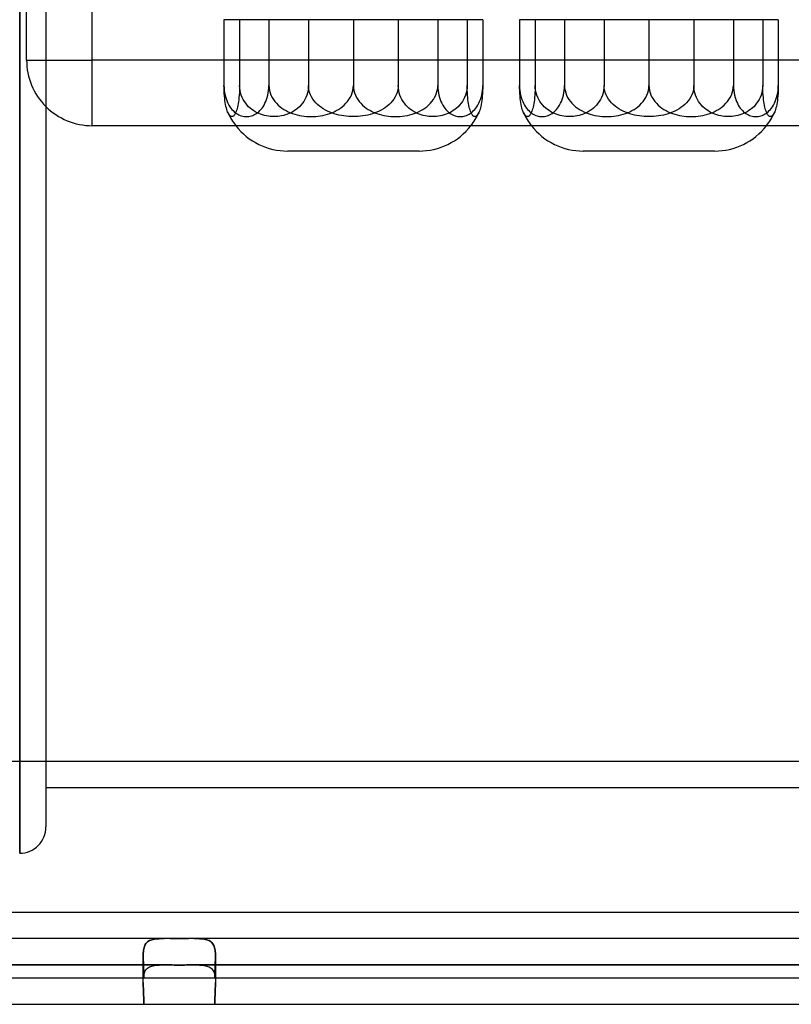
# Model space of a CAD drawing. Extents: x -148 to 148, y -112 to 100.
# Drawn here: x -52 to 7, y -112 to -37 of the extents above; entities that cross this region are included whole.
import ezdxf

# ---------------------------------------------------------------- set-up
doc = ezdxf.new("R2010")
doc.units = 0
doc.layers.add('HIDDEN', color=7, linetype='CONTINUOUS')
doc.layers.add('THICK', color=7, linetype='CONTINUOUS')

msp = doc.modelspace()

# ---------------------------------------------------------------- linework, layer by layer
at = {"layer": 'HIDDEN'}
for p, q in [((-46.625, -39.619), (-46.625, 31.506)), ((-52.15, 0), (-52.15, -100)), ((-50.15, 0), (-50.15, -43.165)), ((-33.178, -36.55), (-36.598, -36.55)), ((-36.598, -36.55), (-36.598, -41.55)), ((-35.41, -36.55), (-35.41, -41.55)), ((-26.75, -36.55), (-33.178, -36.55)), ((-33.178, -36.55), (-33.178, -41.55)), ((-30.17, -36.55), (-30.17, -41.55)), ((-20.322, -36.55), (-26.75, -36.55)), ((-26.75, -36.55), (-26.75, -41.55)), ((-23.33, -36.55), (-23.33, -41.55)), ((-16.902, -36.55), (-20.322, -36.55)), ((-20.322, -36.55), (-20.322, -41.55)), ((-18.09, -36.55), (-18.09, -41.55)), ((-16.902, -36.55), (-16.902, -41.55)), ((-10.678, -36.55), (-14.098, -36.55)), ((-14.098, -36.55), (-14.098, -41.55)), ((-12.91, -36.55), (-12.91, -41.55)), ((-4.25, -36.55), (-10.678, -36.55)), ((-10.678, -36.55), (-10.678, -41.55)), ((-7.67, -36.55), (-7.67, -41.55)), ((2.178, -36.55), (-4.25, -36.55)), ((-4.25, -36.55), (-4.25, -41.55)), ((-0.83, -36.55), (-0.83, -41.55)), ((5.598, -36.55), (2.178, -36.55)), ((2.178, -36.55), (2.178, -41.55)), ((4.41, -36.55), (4.41, -41.55)), ((5.598, -36.55), (5.598, -41.55)), ((-51.625, -39.619), (-46.625, -39.619)), ((-51.625, -39.619), (-51.625, -39.619)), ((46.625, -39.619), (-46.625, -39.619)), ((-46.625, -44.619), (-46.625, -39.619)), ((-36.598, -41.55), (-36.593, -41.739)), ((-36.596, -41.756), (-36.598, -41.55)), ((-36.589, -41.966), (-36.596, -41.756)), ((-36.593, -41.739), (-36.576, -41.933)), ((-36.579, -42.16), (-36.589, -41.966)), ((-36.576, -41.933), (-36.551, -42.114)), ((-35.418, -41.942), (-35.427, -42.127)), ((-35.412, -41.744), (-35.418, -41.942)), ((-35.41, -41.55), (-35.412, -41.744)), ((-35.402, -41.739), (-35.41, -41.55)), ((-35.377, -41.933), (-35.402, -41.739)), ((-35.338, -42.114), (-35.377, -41.933)), ((-33.225, -42.114), (-33.2, -41.933)), ((-33.2, -41.933), (-33.183, -41.739)), ((-33.183, -41.739), (-33.178, -41.55)), ((-33.178, -41.55), (-33.168, -41.739)), ((-33.168, -41.739), (-33.137, -41.933)), ((-33.137, -41.933), (-33.089, -42.114)), ((-30.203, -41.933), (-30.243, -42.114)), ((-30.178, -41.739), (-30.203, -41.933)), ((-30.17, -41.55), (-30.178, -41.739)), ((-30.16, -41.731), (-30.17, -41.55)), ((-30.13, -41.918), (-30.16, -41.731)), ((-30.083, -42.094), (-30.13, -41.918)), ((-26.839, -42.114), (-26.791, -41.933)), ((-26.791, -41.933), (-26.76, -41.739)), ((-26.76, -41.739), (-26.75, -41.55)), ((-26.75, -41.55), (-26.74, -41.739)), ((-26.74, -41.739), (-26.709, -41.933)), ((-26.709, -41.933), (-26.661, -42.114)), ((-23.37, -41.918), (-23.417, -42.094)), ((-23.34, -41.731), (-23.37, -41.918)), ((-23.33, -41.55), (-23.34, -41.731)), ((-23.322, -41.739), (-23.33, -41.55)), ((-23.297, -41.933), (-23.322, -41.739)), ((-23.257, -42.114), (-23.297, -41.933)), ((-20.411, -42.114), (-20.363, -41.933)), ((-20.363, -41.933), (-20.332, -41.739)), ((-20.332, -41.739), (-20.322, -41.55)), ((-20.322, -41.55), (-20.317, -41.739)), ((-20.317, -41.739), (-20.3, -41.933)), ((-20.3, -41.933), (-20.275, -42.114)), ((-18.123, -41.933), (-18.162, -42.114)), ((-18.098, -41.739), (-18.123, -41.933)), ((-18.09, -41.55), (-18.098, -41.739)), ((-18.088, -41.744), (-18.09, -41.55)), ((-18.082, -41.942), (-18.088, -41.744)), ((-18.073, -42.127), (-18.082, -41.942)), ((-16.949, -42.114), (-16.924, -41.933)), ((-16.924, -41.933), (-16.907, -41.739)), ((-16.911, -41.966), (-16.921, -42.16)), ((-16.904, -41.756), (-16.911, -41.966)), ((-16.907, -41.739), (-16.902, -41.55)), ((-16.902, -41.55), (-16.904, -41.756)), ((-14.098, -41.55), (-14.093, -41.739)), ((-14.096, -41.756), (-14.098, -41.55)), ((-14.089, -41.966), (-14.096, -41.756)), ((-14.093, -41.739), (-14.076, -41.933)), ((-14.079, -42.16), (-14.089, -41.966)), ((-14.076, -41.933), (-14.051, -42.114)), ((-12.918, -41.942), (-12.927, -42.127)), ((-12.912, -41.744), (-12.918, -41.942)), ((-12.91, -41.55), (-12.912, -41.744)), ((-12.902, -41.739), (-12.91, -41.55)), ((-12.877, -41.933), (-12.902, -41.739)), ((-12.838, -42.114), (-12.877, -41.933)), ((-10.725, -42.114), (-10.7, -41.933)), ((-10.7, -41.933), (-10.683, -41.739)), ((-10.683, -41.739), (-10.678, -41.55)), ((-10.678, -41.55), (-10.668, -41.739)), ((-10.668, -41.739), (-10.637, -41.933)), ((-10.637, -41.933), (-10.589, -42.114)), ((-7.703, -41.933), (-7.743, -42.114)), ((-7.678, -41.739), (-7.703, -41.933)), ((-7.67, -41.55), (-7.678, -41.739)), ((-7.66, -41.731), (-7.67, -41.55)), ((-7.63, -41.918), (-7.66, -41.731)), ((-7.583, -42.094), (-7.63, -41.918)), ((-4.339, -42.114), (-4.291, -41.933)), ((-4.291, -41.933), (-4.26, -41.739)), ((-4.26, -41.739), (-4.25, -41.55)), ((-4.25, -41.55), (-4.24, -41.739)), ((-4.24, -41.739), (-4.209, -41.933)), ((-4.209, -41.933), (-4.161, -42.114)), ((-0.87, -41.918), (-0.917, -42.094)), ((-0.84, -41.731), (-0.87, -41.918)), ((-0.83, -41.55), (-0.84, -41.731)), ((-0.822, -41.739), (-0.83, -41.55)), ((-0.797, -41.933), (-0.822, -41.739)), ((-0.757, -42.114), (-0.797, -41.933)), ((2.089, -42.114), (2.137, -41.933)), ((2.137, -41.933), (2.168, -41.739)), ((2.168, -41.739), (2.178, -41.55)), ((2.178, -41.55), (2.183, -41.739)), ((2.183, -41.739), (2.2, -41.933)), ((2.2, -41.933), (2.225, -42.114)), ((4.377, -41.933), (4.338, -42.114)), ((4.402, -41.739), (4.377, -41.933)), ((4.41, -41.55), (4.402, -41.739)), ((4.412, -41.744), (4.41, -41.55)), ((4.418, -41.942), (4.412, -41.744)), ((4.427, -42.127), (4.418, -41.942)), ((5.551, -42.114), (5.576, -41.933)), ((5.576, -41.933), (5.593, -41.739)), ((5.589, -41.966), (5.579, -42.16)), ((5.596, -41.756), (5.589, -41.966)), ((5.593, -41.739), (5.598, -41.55)), ((5.598, -41.55), (5.596, -41.756)), ((-36.564, -42.353), (-36.579, -42.16)), ((-36.546, -42.538), (-36.564, -42.353)), ((-36.551, -42.114), (-36.516, -42.29)), ((-36.526, -42.704), (-36.546, -42.538)), ((-36.502, -42.861), (-36.526, -42.704)), ((-36.516, -42.29), (-36.47, -42.465)), ((-36.47, -42.465), (-36.418, -42.626)), ((-36.418, -42.626), (-36.362, -42.772)), ((-35.475, -42.648), (-35.496, -42.796)), ((-35.457, -42.485), (-35.475, -42.648)), ((-35.44, -42.307), (-35.457, -42.485)), ((-35.427, -42.127), (-35.44, -42.307)), ((-35.284, -42.29), (-35.338, -42.114)), ((-35.215, -42.465), (-35.284, -42.29)), ((-35.135, -42.626), (-35.215, -42.465)), ((-35.048, -42.772), (-35.135, -42.626)), ((-33.414, -42.772), (-33.358, -42.626)), ((-33.358, -42.626), (-33.306, -42.465)), ((-33.306, -42.465), (-33.26, -42.29)), ((-33.26, -42.29), (-33.225, -42.114)), ((-33.089, -42.114), (-33.023, -42.29)), ((-33.023, -42.29), (-32.938, -42.465)), ((-32.938, -42.465), (-32.84, -42.626)), ((-32.84, -42.626), (-32.733, -42.772)), ((-30.446, -42.626), (-30.532, -42.772)), ((-30.366, -42.465), (-30.446, -42.626)), ((-30.296, -42.29), (-30.366, -42.465)), ((-30.243, -42.114), (-30.296, -42.29)), ((-30.018, -42.262), (-30.083, -42.094)), ((-29.934, -42.431), (-30.018, -42.262)), ((-29.836, -42.589), (-29.934, -42.431)), ((-29.731, -42.732), (-29.836, -42.589)), ((-27.194, -42.772), (-27.088, -42.626)), ((-27.088, -42.626), (-26.99, -42.465)), ((-26.99, -42.465), (-26.905, -42.29)), ((-26.905, -42.29), (-26.839, -42.114)), ((-26.661, -42.114), (-26.595, -42.29)), ((-26.595, -42.29), (-26.51, -42.465)), ((-26.51, -42.465), (-26.412, -42.626)), ((-26.412, -42.626), (-26.306, -42.772)), ((-23.664, -42.589), (-23.769, -42.732)), ((-23.566, -42.431), (-23.664, -42.589)), ((-23.482, -42.262), (-23.566, -42.431)), ((-23.417, -42.094), (-23.482, -42.262)), ((-23.204, -42.29), (-23.257, -42.114)), ((-23.134, -42.465), (-23.204, -42.29)), ((-23.054, -42.626), (-23.134, -42.465)), ((-22.968, -42.772), (-23.054, -42.626)), ((-20.767, -42.772), (-20.66, -42.626)), ((-20.66, -42.626), (-20.562, -42.465)), ((-20.562, -42.465), (-20.477, -42.29)), ((-20.477, -42.29), (-20.411, -42.114)), ((-20.275, -42.114), (-20.24, -42.29)), ((-20.24, -42.29), (-20.194, -42.465)), ((-20.194, -42.465), (-20.142, -42.626)), ((-20.142, -42.626), (-20.086, -42.772)), ((-18.365, -42.626), (-18.452, -42.772)), ((-18.285, -42.465), (-18.365, -42.626)), ((-18.216, -42.29), (-18.285, -42.465)), ((-18.162, -42.114), (-18.216, -42.29)), ((-18.06, -42.307), (-18.073, -42.127)), ((-18.043, -42.485), (-18.06, -42.307)), ((-18.025, -42.648), (-18.043, -42.485)), ((-18.004, -42.796), (-18.025, -42.648)), ((-17.138, -42.772), (-17.082, -42.626)), ((-17.082, -42.626), (-17.03, -42.465)), ((-17.03, -42.465), (-16.984, -42.29)), ((-16.974, -42.704), (-16.998, -42.861)), ((-16.984, -42.29), (-16.949, -42.114)), ((-16.954, -42.538), (-16.974, -42.704)), ((-16.936, -42.353), (-16.954, -42.538)), ((-16.921, -42.16), (-16.936, -42.353)), ((-14.064, -42.353), (-14.079, -42.16)), ((-14.046, -42.538), (-14.064, -42.353)), ((-14.051, -42.114), (-14.016, -42.29)), ((-14.026, -42.704), (-14.046, -42.538)), ((-14.002, -42.861), (-14.026, -42.704)), ((-14.016, -42.29), (-13.97, -42.465)), ((-13.97, -42.465), (-13.918, -42.626)), ((-13.918, -42.626), (-13.862, -42.772)), ((-12.975, -42.648), (-12.996, -42.796)), ((-12.957, -42.485), (-12.975, -42.648)), ((-12.94, -42.307), (-12.957, -42.485)), ((-12.927, -42.127), (-12.94, -42.307)), ((-12.784, -42.29), (-12.838, -42.114)), ((-12.715, -42.465), (-12.784, -42.29)), ((-12.635, -42.626), (-12.715, -42.465)), ((-12.548, -42.772), (-12.635, -42.626)), ((-10.914, -42.772), (-10.858, -42.626)), ((-10.858, -42.626), (-10.806, -42.465)), ((-10.806, -42.465), (-10.76, -42.29)), ((-10.76, -42.29), (-10.725, -42.114)), ((-10.589, -42.114), (-10.523, -42.29)), ((-10.523, -42.29), (-10.438, -42.465)), ((-10.438, -42.465), (-10.34, -42.626)), ((-10.34, -42.626), (-10.233, -42.772)), ((-7.946, -42.626), (-8.032, -42.772)), ((-7.866, -42.465), (-7.946, -42.626)), ((-7.796, -42.29), (-7.866, -42.465)), ((-7.743, -42.114), (-7.796, -42.29)), ((-7.518, -42.262), (-7.583, -42.094)), ((-7.434, -42.431), (-7.518, -42.262)), ((-7.336, -42.589), (-7.434, -42.431)), ((-7.231, -42.732), (-7.336, -42.589)), ((-4.694, -42.772), (-4.588, -42.626)), ((-4.588, -42.626), (-4.49, -42.465)), ((-4.49, -42.465), (-4.405, -42.29)), ((-4.405, -42.29), (-4.339, -42.114)), ((-4.161, -42.114), (-4.095, -42.29)), ((-4.095, -42.29), (-4.01, -42.465)), ((-4.01, -42.465), (-3.912, -42.626)), ((-3.912, -42.626), (-3.806, -42.772)), ((-1.164, -42.589), (-1.269, -42.732)), ((-1.066, -42.431), (-1.164, -42.589)), ((-0.982, -42.262), (-1.066, -42.431)), ((-0.917, -42.094), (-0.982, -42.262)), ((-0.704, -42.29), (-0.757, -42.114)), ((-0.634, -42.465), (-0.704, -42.29)), ((-0.554, -42.626), (-0.634, -42.465)), ((-0.468, -42.772), (-0.554, -42.626)), ((1.733, -42.772), (1.84, -42.626)), ((1.84, -42.626), (1.938, -42.465)), ((1.938, -42.465), (2.023, -42.29)), ((2.023, -42.29), (2.089, -42.114)), ((2.225, -42.114), (2.26, -42.29)), ((2.26, -42.29), (2.306, -42.465)), ((2.306, -42.465), (2.358, -42.626)), ((2.358, -42.626), (2.414, -42.772)), ((4.135, -42.626), (4.048, -42.772)), ((4.215, -42.465), (4.135, -42.626)), ((4.284, -42.29), (4.215, -42.465)), ((4.338, -42.114), (4.284, -42.29)), ((4.44, -42.307), (4.427, -42.127)), ((4.457, -42.485), (4.44, -42.307)), ((4.475, -42.648), (4.457, -42.485)), ((4.496, -42.796), (4.475, -42.648)), ((5.362, -42.772), (5.418, -42.626)), ((5.418, -42.626), (5.47, -42.465)), ((5.47, -42.465), (5.516, -42.29)), ((5.526, -42.704), (5.502, -42.861)), ((5.516, -42.29), (5.551, -42.114)), ((5.546, -42.538), (5.526, -42.704)), ((5.564, -42.353), (5.546, -42.538)), ((5.579, -42.16), (5.564, -42.353)), ((-36.476, -43.011), (-36.502, -42.861)), ((-36.448, -43.148), (-36.476, -43.011)), ((-36.419, -43.268), (-36.448, -43.148)), ((-36.389, -43.376), (-36.419, -43.268)), ((-36.356, -43.479), (-36.389, -43.376)), ((-36.362, -42.772), (-36.297, -42.915)), ((-36.297, -42.915), (-36.225, -43.049)), ((-36.225, -43.049), (-36.149, -43.172)), ((-36.149, -43.172), (-36.073, -43.28)), ((-36.073, -43.28), (-35.993, -43.38)), ((-35.993, -43.38), (-35.906, -43.474)), ((-35.629, -43.408), (-35.66, -43.501)), ((-35.6, -43.306), (-35.629, -43.408)), ((-35.573, -43.199), (-35.6, -43.306)), ((-35.546, -43.077), (-35.573, -43.199)), ((-35.52, -42.941), (-35.546, -43.077)), ((-35.496, -42.796), (-35.52, -42.941)), ((-34.948, -42.915), (-35.048, -42.772)), ((-34.838, -43.049), (-34.948, -42.915)), ((-34.722, -43.172), (-34.838, -43.049)), ((-34.606, -43.28), (-34.722, -43.172)), ((-34.483, -43.38), (-34.606, -43.28)), ((-34.35, -43.474), (-34.483, -43.38)), ((-33.87, -43.474), (-33.783, -43.38)), ((-33.783, -43.38), (-33.703, -43.28)), ((-33.703, -43.28), (-33.627, -43.172)), ((-33.627, -43.172), (-33.551, -43.049)), ((-33.551, -43.049), (-33.479, -42.915)), ((-33.479, -42.915), (-33.414, -42.772)), ((-32.733, -42.772), (-32.611, -42.915)), ((-32.611, -42.915), (-32.476, -43.049)), ((-32.476, -43.049), (-32.334, -43.172)), ((-32.334, -43.172), (-32.191, -43.28)), ((-32.191, -43.28), (-32.04, -43.38)), ((-32.04, -43.38), (-31.877, -43.474)), ((-31.098, -43.38), (-31.231, -43.474)), ((-30.974, -43.28), (-31.098, -43.38)), ((-30.858, -43.172), (-30.974, -43.28)), ((-30.742, -43.049), (-30.858, -43.172)), ((-30.632, -42.915), (-30.742, -43.049)), ((-30.532, -42.772), (-30.632, -42.915)), ((-29.61, -42.87), (-29.731, -42.732)), ((-29.476, -43.002), (-29.61, -42.87)), ((-29.333, -43.125), (-29.476, -43.002)), ((-29.187, -43.234), (-29.333, -43.125)), ((-29.039, -43.332), (-29.187, -43.234)), ((-28.877, -43.426), (-29.039, -43.332)), ((-28.708, -43.512), (-28.877, -43.426)), ((-28.051, -43.474), (-27.888, -43.38)), ((-27.888, -43.38), (-27.736, -43.28)), ((-27.736, -43.28), (-27.594, -43.172)), ((-27.594, -43.172), (-27.452, -43.049)), ((-27.452, -43.049), (-27.317, -42.915)), ((-27.317, -42.915), (-27.194, -42.772)), ((-26.306, -42.772), (-26.183, -42.915)), ((-26.183, -42.915), (-26.048, -43.049)), ((-26.048, -43.049), (-25.906, -43.172)), ((-25.906, -43.172), (-25.764, -43.28)), ((-25.764, -43.28), (-25.612, -43.38)), ((-25.612, -43.38), (-25.449, -43.474)), ((-24.623, -43.426), (-24.792, -43.512)), ((-24.461, -43.332), (-24.623, -43.426)), ((-24.313, -43.234), (-24.461, -43.332)), ((-24.167, -43.125), (-24.313, -43.234)), ((-24.024, -43.002), (-24.167, -43.125)), ((-23.89, -42.87), (-24.024, -43.002)), ((-23.769, -42.732), (-23.89, -42.87)), ((-22.868, -42.915), (-22.968, -42.772)), ((-22.758, -43.049), (-22.868, -42.915)), ((-22.642, -43.172), (-22.758, -43.049)), ((-22.526, -43.28), (-22.642, -43.172)), ((-22.402, -43.38), (-22.526, -43.28)), ((-22.269, -43.474), (-22.402, -43.38)), ((-21.623, -43.474), (-21.46, -43.38)), ((-21.46, -43.38), (-21.309, -43.28)), ((-21.309, -43.28), (-21.166, -43.172)), ((-21.166, -43.172), (-21.024, -43.049)), ((-21.024, -43.049), (-20.889, -42.915)), ((-20.889, -42.915), (-20.767, -42.772)), ((-20.086, -42.772), (-20.021, -42.915)), ((-20.021, -42.915), (-19.949, -43.049)), ((-19.949, -43.049), (-19.873, -43.172)), ((-19.873, -43.172), (-19.797, -43.28)), ((-19.797, -43.28), (-19.717, -43.38)), ((-19.717, -43.38), (-19.63, -43.474)), ((-19.017, -43.38), (-19.15, -43.474)), ((-18.894, -43.28), (-19.017, -43.38)), ((-18.778, -43.172), (-18.894, -43.28)), ((-18.662, -43.049), (-18.778, -43.172)), ((-18.552, -42.915), (-18.662, -43.049)), ((-18.452, -42.772), (-18.552, -42.915)), ((-17.98, -42.941), (-18.004, -42.796)), ((-17.954, -43.077), (-17.98, -42.941)), ((-17.927, -43.199), (-17.954, -43.077)), ((-17.9, -43.306), (-17.927, -43.199)), ((-17.871, -43.408), (-17.9, -43.306)), ((-17.84, -43.501), (-17.871, -43.408)), ((-17.594, -43.474), (-17.507, -43.38)), ((-17.507, -43.38), (-17.427, -43.28)), ((-17.427, -43.28), (-17.351, -43.172)), ((-17.351, -43.172), (-17.275, -43.049)), ((-17.275, -43.049), (-17.203, -42.915)), ((-17.203, -42.915), (-17.138, -42.772)), ((-17.111, -43.376), (-17.144, -43.479)), ((-17.081, -43.268), (-17.111, -43.376)), ((-17.052, -43.148), (-17.081, -43.268)), ((-17.024, -43.011), (-17.052, -43.148)), ((-16.998, -42.861), (-17.024, -43.011)), ((-13.976, -43.011), (-14.002, -42.861)), ((-13.948, -43.148), (-13.976, -43.011)), ((-13.919, -43.268), (-13.948, -43.148)), ((-13.889, -43.376), (-13.919, -43.268)), ((-13.856, -43.479), (-13.889, -43.376)), ((-13.862, -42.772), (-13.797, -42.915)), ((-13.797, -42.915), (-13.725, -43.049)), ((-13.725, -43.049), (-13.649, -43.172)), ((-13.649, -43.172), (-13.573, -43.28)), ((-13.573, -43.28), (-13.493, -43.38)), ((-13.493, -43.38), (-13.406, -43.474)), ((-13.129, -43.408), (-13.16, -43.501)), ((-13.1, -43.306), (-13.129, -43.408)), ((-13.073, -43.199), (-13.1, -43.306)), ((-13.046, -43.077), (-13.073, -43.199)), ((-13.02, -42.941), (-13.046, -43.077)), ((-12.996, -42.796), (-13.02, -42.941)), ((-12.448, -42.915), (-12.548, -42.772)), ((-12.338, -43.049), (-12.448, -42.915)), ((-12.222, -43.172), (-12.338, -43.049)), ((-12.106, -43.28), (-12.222, -43.172)), ((-11.983, -43.38), (-12.106, -43.28)), ((-11.85, -43.474), (-11.983, -43.38)), ((-11.37, -43.474), (-11.283, -43.38)), ((-11.283, -43.38), (-11.203, -43.28)), ((-11.203, -43.28), (-11.127, -43.172)), ((-11.127, -43.172), (-11.051, -43.049)), ((-11.051, -43.049), (-10.979, -42.915)), ((-10.979, -42.915), (-10.914, -42.772)), ((-10.233, -42.772), (-10.111, -42.915)), ((-10.111, -42.915), (-9.976, -43.049)), ((-9.976, -43.049), (-9.834, -43.172)), ((-9.834, -43.172), (-9.691, -43.28)), ((-9.691, -43.28), (-9.54, -43.38)), ((-9.54, -43.38), (-9.377, -43.474)), ((-8.598, -43.38), (-8.731, -43.474)), ((-8.474, -43.28), (-8.598, -43.38)), ((-8.358, -43.172), (-8.474, -43.28)), ((-8.242, -43.049), (-8.358, -43.172)), ((-8.132, -42.915), (-8.242, -43.049)), ((-8.032, -42.772), (-8.132, -42.915)), ((-7.11, -42.87), (-7.231, -42.732)), ((-6.976, -43.002), (-7.11, -42.87)), ((-6.833, -43.125), (-6.976, -43.002)), ((-6.687, -43.234), (-6.833, -43.125)), ((-6.539, -43.332), (-6.687, -43.234)), ((-6.377, -43.426), (-6.539, -43.332)), ((-6.208, -43.512), (-6.377, -43.426)), ((-5.551, -43.474), (-5.388, -43.38)), ((-5.388, -43.38), (-5.236, -43.28)), ((-5.236, -43.28), (-5.094, -43.172)), ((-5.094, -43.172), (-4.952, -43.049)), ((-4.952, -43.049), (-4.817, -42.915)), ((-4.817, -42.915), (-4.694, -42.772)), ((-3.806, -42.772), (-3.683, -42.915)), ((-3.683, -42.915), (-3.548, -43.049)), ((-3.548, -43.049), (-3.406, -43.172)), ((-3.406, -43.172), (-3.264, -43.28)), ((-3.264, -43.28), (-3.112, -43.38)), ((-3.112, -43.38), (-2.949, -43.474)), ((-2.123, -43.426), (-2.292, -43.512)), ((-1.961, -43.332), (-2.123, -43.426)), ((-1.813, -43.234), (-1.961, -43.332)), ((-1.667, -43.125), (-1.813, -43.234)), ((-1.524, -43.002), (-1.667, -43.125)), ((-1.39, -42.87), (-1.524, -43.002)), ((-1.269, -42.732), (-1.39, -42.87)), ((-0.368, -42.915), (-0.468, -42.772)), ((-0.258, -43.049), (-0.368, -42.915)), ((-0.142, -43.172), (-0.258, -43.049)), ((-0.026, -43.28), (-0.142, -43.172)), ((0.098, -43.38), (-0.026, -43.28)), ((0.231, -43.474), (0.098, -43.38)), ((0.877, -43.474), (1.04, -43.38)), ((1.04, -43.38), (1.191, -43.28)), ((1.191, -43.28), (1.334, -43.172)), ((1.334, -43.172), (1.476, -43.049)), ((1.476, -43.049), (1.611, -42.915)), ((1.611, -42.915), (1.733, -42.772)), ((2.414, -42.772), (2.479, -42.915)), ((2.479, -42.915), (2.551, -43.049)), ((2.551, -43.049), (2.627, -43.172)), ((2.627, -43.172), (2.703, -43.28)), ((2.703, -43.28), (2.783, -43.38)), ((2.783, -43.38), (2.87, -43.474)), ((3.483, -43.38), (3.35, -43.474)), ((3.606, -43.28), (3.483, -43.38)), ((3.722, -43.172), (3.606, -43.28)), ((3.838, -43.049), (3.722, -43.172)), ((3.948, -42.915), (3.838, -43.049)), ((4.048, -42.772), (3.948, -42.915)), ((4.52, -42.941), (4.496, -42.796)), ((4.546, -43.077), (4.52, -42.941)), ((4.573, -43.199), (4.546, -43.077)), ((4.6, -43.306), (4.573, -43.199)), ((4.629, -43.408), (4.6, -43.306)), ((4.66, -43.501), (4.629, -43.408)), ((4.906, -43.474), (4.993, -43.38)), ((4.993, -43.38), (5.073, -43.28)), ((5.073, -43.28), (5.149, -43.172)), ((5.149, -43.172), (5.225, -43.049)), ((5.225, -43.049), (5.297, -42.915)), ((5.297, -42.915), (5.362, -42.772)), ((5.389, -43.376), (5.356, -43.479)), ((5.419, -43.268), (5.389, -43.376)), ((5.448, -43.148), (5.419, -43.268)), ((5.476, -43.011), (5.448, -43.148)), ((5.502, -42.861), (5.476, -43.011)), ((-36.323, -43.568), (-36.356, -43.479)), ((-36.291, -43.643), (-36.323, -43.568)), ((-36.259, -43.706), (-36.291, -43.643)), ((-36.227, -43.762), (-36.259, -43.706)), ((-36.193, -43.811), (-36.227, -43.762)), ((-36.159, -43.851), (-36.193, -43.811)), ((-36.124, -43.883), (-36.159, -43.851)), ((-36.09, -43.906), (-36.124, -43.883)), ((-36.056, -43.922), (-36.09, -43.906)), ((-36.022, -43.929), (-36.056, -43.922)), ((-35.99, -43.93), (-36.022, -43.929)), ((-35.957, -43.923), (-35.99, -43.93)), ((-35.923, -43.909), (-35.957, -43.923)), ((-35.889, -43.886), (-35.923, -43.909)), ((-35.906, -43.474), (-35.818, -43.557)), ((-35.854, -43.856), (-35.889, -43.886)), ((-35.82, -43.816), (-35.854, -43.856)), ((-35.786, -43.769), (-35.82, -43.816)), ((-35.818, -43.557), (-35.734, -43.628)), ((-35.753, -43.713), (-35.786, -43.769)), ((-35.721, -43.651), (-35.753, -43.713)), ((-35.734, -43.628), (-35.646, -43.691)), ((-35.691, -43.582), (-35.721, -43.651)), ((-35.66, -43.501), (-35.691, -43.582)), ((-35.646, -43.691), (-35.554, -43.748)), ((-35.554, -43.748), (-35.46, -43.797)), ((-35.46, -43.797), (-35.365, -43.839)), ((-35.365, -43.839), (-35.268, -43.873)), ((-35.268, -43.873), (-35.171, -43.899)), ((-35.171, -43.899), (-35.074, -43.917)), ((-35.074, -43.917), (-34.98, -43.927)), ((-34.98, -43.927), (-34.888, -43.931)), ((-34.888, -43.931), (-34.796, -43.927)), ((-34.796, -43.927), (-34.702, -43.917)), ((-34.702, -43.917), (-34.605, -43.899)), ((-34.605, -43.899), (-34.508, -43.873)), ((-34.508, -43.873), (-34.411, -43.839)), ((-34.411, -43.839), (-34.316, -43.797)), ((-34.216, -43.557), (-34.35, -43.474)), ((-34.316, -43.797), (-34.221, -43.748)), ((-34.221, -43.748), (-34.13, -43.691)), ((-34.086, -43.628), (-34.216, -43.557)), ((-34.13, -43.691), (-34.042, -43.628)), ((-33.951, -43.691), (-34.086, -43.628)), ((-34.042, -43.628), (-33.958, -43.557)), ((-33.958, -43.557), (-33.87, -43.474)), ((-33.811, -43.748), (-33.951, -43.691)), ((-33.667, -43.797), (-33.811, -43.748)), ((-33.52, -43.839), (-33.667, -43.797)), ((-33.372, -43.873), (-33.52, -43.839)), ((-33.223, -43.899), (-33.372, -43.873)), ((-33.076, -43.917), (-33.223, -43.899)), ((-32.931, -43.927), (-33.076, -43.917)), ((-32.79, -43.931), (-32.931, -43.927)), ((-32.649, -43.927), (-32.79, -43.931)), ((-32.505, -43.917), (-32.649, -43.927)), ((-32.357, -43.899), (-32.505, -43.917)), ((-32.209, -43.873), (-32.357, -43.899)), ((-32.06, -43.839), (-32.209, -43.873)), ((-31.913, -43.797), (-32.06, -43.839)), ((-31.769, -43.748), (-31.913, -43.797)), ((-31.877, -43.474), (-31.712, -43.557)), ((-31.629, -43.691), (-31.769, -43.748)), ((-31.712, -43.557), (-31.553, -43.628)), ((-31.495, -43.628), (-31.629, -43.691)), ((-31.553, -43.628), (-31.388, -43.691)), ((-31.365, -43.557), (-31.495, -43.628)), ((-31.388, -43.691), (-31.217, -43.748)), ((-31.231, -43.474), (-31.365, -43.557)), ((-31.217, -43.748), (-31.04, -43.797)), ((-31.04, -43.797), (-30.86, -43.839)), ((-30.86, -43.839), (-30.678, -43.873)), ((-30.678, -43.873), (-30.495, -43.899)), ((-30.495, -43.899), (-30.314, -43.917)), ((-30.314, -43.917), (-30.137, -43.927)), ((-30.137, -43.927), (-29.964, -43.931)), ((-29.964, -43.931), (-29.791, -43.927)), ((-29.791, -43.927), (-29.614, -43.917)), ((-29.614, -43.917), (-29.433, -43.899)), ((-29.433, -43.899), (-29.25, -43.873)), ((-29.25, -43.873), (-29.068, -43.839)), ((-29.068, -43.839), (-28.888, -43.797)), ((-28.888, -43.797), (-28.711, -43.748)), ((-28.711, -43.748), (-28.54, -43.691)), ((-28.542, -43.587), (-28.708, -43.512)), ((-28.379, -43.651), (-28.542, -43.587)), ((-28.54, -43.691), (-28.375, -43.628)), ((-28.208, -43.71), (-28.379, -43.651)), ((-28.375, -43.628), (-28.216, -43.557)), ((-28.216, -43.557), (-28.051, -43.474)), ((-28.031, -43.762), (-28.208, -43.71)), ((-27.849, -43.808), (-28.031, -43.762)), ((-27.665, -43.847), (-27.849, -43.808)), ((-27.478, -43.878), (-27.665, -43.847)), ((-27.292, -43.901), (-27.478, -43.878)), ((-27.108, -43.918), (-27.292, -43.901)), ((-26.926, -43.927), (-27.108, -43.918)), ((-26.75, -43.931), (-26.926, -43.927)), ((-26.574, -43.927), (-26.75, -43.931)), ((-26.392, -43.918), (-26.574, -43.927)), ((-26.208, -43.901), (-26.392, -43.918)), ((-26.022, -43.878), (-26.208, -43.901)), ((-25.835, -43.847), (-26.022, -43.878)), ((-25.651, -43.808), (-25.835, -43.847)), ((-25.469, -43.762), (-25.651, -43.808)), ((-25.292, -43.71), (-25.469, -43.762)), ((-25.449, -43.474), (-25.284, -43.557)), ((-25.121, -43.651), (-25.292, -43.71)), ((-25.284, -43.557), (-25.125, -43.628)), ((-25.125, -43.628), (-24.96, -43.691)), ((-24.958, -43.587), (-25.121, -43.651)), ((-24.96, -43.691), (-24.789, -43.748)), ((-24.792, -43.512), (-24.958, -43.587)), ((-24.789, -43.748), (-24.612, -43.797)), ((-24.612, -43.797), (-24.432, -43.839)), ((-24.432, -43.839), (-24.25, -43.873)), ((-24.25, -43.873), (-24.067, -43.899)), ((-24.067, -43.899), (-23.886, -43.917)), ((-23.886, -43.917), (-23.709, -43.927)), ((-23.709, -43.927), (-23.536, -43.931)), ((-23.536, -43.931), (-23.363, -43.927)), ((-23.363, -43.927), (-23.186, -43.917)), ((-23.186, -43.917), (-23.005, -43.899)), ((-23.005, -43.899), (-22.822, -43.873)), ((-22.822, -43.873), (-22.64, -43.839)), ((-22.64, -43.839), (-22.46, -43.797)), ((-22.46, -43.797), (-22.283, -43.748)), ((-22.283, -43.748), (-22.112, -43.691)), ((-22.135, -43.557), (-22.269, -43.474)), ((-22.005, -43.628), (-22.135, -43.557)), ((-22.112, -43.691), (-21.947, -43.628)), ((-21.871, -43.691), (-22.005, -43.628)), ((-21.947, -43.628), (-21.788, -43.557)), ((-21.731, -43.748), (-21.871, -43.691)), ((-21.788, -43.557), (-21.623, -43.474)), ((-21.587, -43.797), (-21.731, -43.748)), ((-21.44, -43.839), (-21.587, -43.797)), ((-21.291, -43.873), (-21.44, -43.839)), ((-21.143, -43.899), (-21.291, -43.873)), ((-20.995, -43.917), (-21.143, -43.899)), ((-20.851, -43.927), (-20.995, -43.917)), ((-20.71, -43.931), (-20.851, -43.927)), ((-20.569, -43.927), (-20.71, -43.931)), ((-20.424, -43.917), (-20.569, -43.927)), ((-20.277, -43.899), (-20.424, -43.917)), ((-20.128, -43.873), (-20.277, -43.899)), ((-19.98, -43.839), (-20.128, -43.873)), ((-19.833, -43.797), (-19.98, -43.839)), ((-19.689, -43.748), (-19.833, -43.797)), ((-19.549, -43.691), (-19.689, -43.748)), ((-19.63, -43.474), (-19.542, -43.557)), ((-19.414, -43.628), (-19.549, -43.691)), ((-19.542, -43.557), (-19.458, -43.628)), ((-19.458, -43.628), (-19.37, -43.691)), ((-19.284, -43.557), (-19.414, -43.628)), ((-19.37, -43.691), (-19.279, -43.748)), ((-19.15, -43.474), (-19.284, -43.557)), ((-19.279, -43.748), (-19.184, -43.797)), ((-19.184, -43.797), (-19.089, -43.839)), ((-19.089, -43.839), (-18.992, -43.873)), ((-18.992, -43.873), (-18.895, -43.899)), ((-18.895, -43.899), (-18.798, -43.917)), ((-18.798, -43.917), (-18.704, -43.927)), ((-18.704, -43.927), (-18.612, -43.931)), ((-18.612, -43.931), (-18.52, -43.927)), ((-18.52, -43.927), (-18.426, -43.917)), ((-18.426, -43.917), (-18.329, -43.899)), ((-18.329, -43.899), (-18.232, -43.873)), ((-18.232, -43.873), (-18.135, -43.839)), ((-18.135, -43.839), (-18.04, -43.797)), ((-18.04, -43.797), (-17.946, -43.748)), ((-17.946, -43.748), (-17.854, -43.691)), ((-17.854, -43.691), (-17.766, -43.628)), ((-17.809, -43.582), (-17.84, -43.501)), ((-17.779, -43.651), (-17.809, -43.582)), ((-17.747, -43.713), (-17.779, -43.651)), ((-17.766, -43.628), (-17.682, -43.557)), ((-17.714, -43.769), (-17.747, -43.713)), ((-17.68, -43.816), (-17.714, -43.769)), ((-17.682, -43.557), (-17.594, -43.474)), ((-17.646, -43.856), (-17.68, -43.816)), ((-17.611, -43.886), (-17.646, -43.856)), ((-17.577, -43.909), (-17.611, -43.886)), ((-17.543, -43.923), (-17.577, -43.909)), ((-17.51, -43.93), (-17.543, -43.923)), ((-17.478, -43.929), (-17.51, -43.93)), ((-17.444, -43.922), (-17.478, -43.929)), ((-17.41, -43.906), (-17.444, -43.922)), ((-17.376, -43.883), (-17.41, -43.906)), ((-17.341, -43.851), (-17.376, -43.883)), ((-17.307, -43.811), (-17.341, -43.851)), ((-17.273, -43.762), (-17.307, -43.811)), ((-17.241, -43.706), (-17.273, -43.762)), ((-17.209, -43.643), (-17.241, -43.706)), ((-17.177, -43.568), (-17.209, -43.643)), ((-17.144, -43.479), (-17.177, -43.568)), ((-13.823, -43.568), (-13.856, -43.479)), ((-13.791, -43.643), (-13.823, -43.568)), ((-13.759, -43.706), (-13.791, -43.643)), ((-13.727, -43.762), (-13.759, -43.706)), ((-13.693, -43.811), (-13.727, -43.762)), ((-13.659, -43.851), (-13.693, -43.811)), ((-13.624, -43.883), (-13.659, -43.851)), ((-13.59, -43.906), (-13.624, -43.883)), ((-13.556, -43.922), (-13.59, -43.906)), ((-13.522, -43.929), (-13.556, -43.922)), ((-13.49, -43.93), (-13.522, -43.929)), ((-13.457, -43.923), (-13.49, -43.93)), ((-13.423, -43.909), (-13.457, -43.923)), ((-13.389, -43.886), (-13.423, -43.909)), ((-13.406, -43.474), (-13.318, -43.557)), ((-13.354, -43.856), (-13.389, -43.886)), ((-13.32, -43.816), (-13.354, -43.856)), ((-13.286, -43.769), (-13.32, -43.816)), ((-13.318, -43.557), (-13.234, -43.628)), ((-13.253, -43.713), (-13.286, -43.769)), ((-13.221, -43.651), (-13.253, -43.713)), ((-13.234, -43.628), (-13.146, -43.691)), ((-13.191, -43.582), (-13.221, -43.651)), ((-13.16, -43.501), (-13.191, -43.582)), ((-13.146, -43.691), (-13.054, -43.748)), ((-13.054, -43.748), (-12.96, -43.797)), ((-12.96, -43.797), (-12.865, -43.839)), ((-12.865, -43.839), (-12.768, -43.873)), ((-12.768, -43.873), (-12.671, -43.899)), ((-12.671, -43.899), (-12.574, -43.917)), ((-12.574, -43.917), (-12.48, -43.927)), ((-12.48, -43.927), (-12.388, -43.931)), ((-12.388, -43.931), (-12.296, -43.927)), ((-12.296, -43.927), (-12.202, -43.917)), ((-12.202, -43.917), (-12.105, -43.899)), ((-12.105, -43.899), (-12.008, -43.873)), ((-12.008, -43.873), (-11.911, -43.839)), ((-11.911, -43.839), (-11.816, -43.797)), ((-11.716, -43.557), (-11.85, -43.474)), ((-11.816, -43.797), (-11.721, -43.748)), ((-11.721, -43.748), (-11.63, -43.691)), ((-11.586, -43.628), (-11.716, -43.557)), ((-11.63, -43.691), (-11.542, -43.628)), ((-11.451, -43.691), (-11.586, -43.628)), ((-11.542, -43.628), (-11.458, -43.557)), ((-11.458, -43.557), (-11.37, -43.474)), ((-11.311, -43.748), (-11.451, -43.691)), ((-11.167, -43.797), (-11.311, -43.748)), ((-11.02, -43.839), (-11.167, -43.797)), ((-10.872, -43.873), (-11.02, -43.839)), ((-10.723, -43.899), (-10.872, -43.873)), ((-10.576, -43.917), (-10.723, -43.899)), ((-10.431, -43.927), (-10.576, -43.917)), ((-10.29, -43.931), (-10.431, -43.927)), ((-10.149, -43.927), (-10.29, -43.931)), ((-10.005, -43.917), (-10.149, -43.927)), ((-9.857, -43.899), (-10.005, -43.917)), ((-9.709, -43.873), (-9.857, -43.899)), ((-9.56, -43.839), (-9.709, -43.873)), ((-9.413, -43.797), (-9.56, -43.839)), ((-9.269, -43.748), (-9.413, -43.797)), ((-9.377, -43.474), (-9.212, -43.557)), ((-9.129, -43.691), (-9.269, -43.748)), ((-9.212, -43.557), (-9.053, -43.628)), ((-8.995, -43.628), (-9.129, -43.691)), ((-9.053, -43.628), (-8.888, -43.691)), ((-8.865, -43.557), (-8.995, -43.628)), ((-8.888, -43.691), (-8.717, -43.748)), ((-8.731, -43.474), (-8.865, -43.557)), ((-8.717, -43.748), (-8.54, -43.797)), ((-8.54, -43.797), (-8.36, -43.839)), ((-8.36, -43.839), (-8.178, -43.873)), ((-8.178, -43.873), (-7.995, -43.899)), ((-7.995, -43.899), (-7.814, -43.917)), ((-7.814, -43.917), (-7.637, -43.927)), ((-7.637, -43.927), (-7.464, -43.931)), ((-7.464, -43.931), (-7.291, -43.927)), ((-7.291, -43.927), (-7.114, -43.917)), ((-7.114, -43.917), (-6.933, -43.899)), ((-6.933, -43.899), (-6.75, -43.873)), ((-6.75, -43.873), (-6.568, -43.839)), ((-6.568, -43.839), (-6.388, -43.797)), ((-6.388, -43.797), (-6.211, -43.748)), ((-6.211, -43.748), (-6.04, -43.691)), ((-6.042, -43.587), (-6.208, -43.512)), ((-5.879, -43.651), (-6.042, -43.587)), ((-6.04, -43.691), (-5.875, -43.628)), ((-5.708, -43.71), (-5.879, -43.651)), ((-5.875, -43.628), (-5.716, -43.557)), ((-5.716, -43.557), (-5.551, -43.474)), ((-5.531, -43.762), (-5.708, -43.71)), ((-5.349, -43.808), (-5.531, -43.762)), ((-5.165, -43.847), (-5.349, -43.808)), ((-4.978, -43.878), (-5.165, -43.847)), ((-4.792, -43.901), (-4.978, -43.878)), ((-4.608, -43.918), (-4.792, -43.901)), ((-4.426, -43.927), (-4.608, -43.918)), ((-4.25, -43.931), (-4.426, -43.927)), ((-4.074, -43.927), (-4.25, -43.931)), ((-3.892, -43.918), (-4.074, -43.927)), ((-3.708, -43.901), (-3.892, -43.918)), ((-3.522, -43.878), (-3.708, -43.901)), ((-3.335, -43.847), (-3.522, -43.878)), ((-3.151, -43.808), (-3.335, -43.847)), ((-2.969, -43.762), (-3.151, -43.808)), ((-2.792, -43.71), (-2.969, -43.762)), ((-2.949, -43.474), (-2.784, -43.557)), ((-2.621, -43.651), (-2.792, -43.71)), ((-2.784, -43.557), (-2.625, -43.628)), ((-2.625, -43.628), (-2.46, -43.691)), ((-2.458, -43.587), (-2.621, -43.651)), ((-2.46, -43.691), (-2.289, -43.748)), ((-2.292, -43.512), (-2.458, -43.587)), ((-2.289, -43.748), (-2.112, -43.797)), ((-2.112, -43.797), (-1.932, -43.839)), ((-1.932, -43.839), (-1.75, -43.873)), ((-1.75, -43.873), (-1.567, -43.899)), ((-1.567, -43.899), (-1.386, -43.917)), ((-1.386, -43.917), (-1.209, -43.927)), ((-1.209, -43.927), (-1.036, -43.931)), ((-1.036, -43.931), (-0.863, -43.927)), ((-0.863, -43.927), (-0.686, -43.917)), ((-0.686, -43.917), (-0.505, -43.899)), ((-0.505, -43.899), (-0.322, -43.873)), ((-0.322, -43.873), (-0.14, -43.839)), ((-0.14, -43.839), (0.04, -43.797)), ((0.04, -43.797), (0.217, -43.748)), ((0.217, -43.748), (0.388, -43.691)), ((0.365, -43.557), (0.231, -43.474)), ((0.495, -43.628), (0.365, -43.557)), ((0.388, -43.691), (0.553, -43.628)), ((0.629, -43.691), (0.495, -43.628)), ((0.553, -43.628), (0.712, -43.557)), ((0.769, -43.748), (0.629, -43.691)), ((0.712, -43.557), (0.877, -43.474)), ((0.913, -43.797), (0.769, -43.748)), ((1.06, -43.839), (0.913, -43.797)), ((1.209, -43.873), (1.06, -43.839)), ((1.357, -43.899), (1.209, -43.873)), ((1.505, -43.917), (1.357, -43.899)), ((1.649, -43.927), (1.505, -43.917)), ((1.79, -43.931), (1.649, -43.927)), ((1.931, -43.927), (1.79, -43.931)), ((2.076, -43.917), (1.931, -43.927)), ((2.223, -43.899), (2.076, -43.917)), ((2.372, -43.873), (2.223, -43.899)), ((2.52, -43.839), (2.372, -43.873)), ((2.667, -43.797), (2.52, -43.839)), ((2.811, -43.748), (2.667, -43.797)), ((2.951, -43.691), (2.811, -43.748)), ((2.87, -43.474), (2.958, -43.557)), ((3.086, -43.628), (2.951, -43.691)), ((2.958, -43.557), (3.042, -43.628)), ((3.042, -43.628), (3.13, -43.691)), ((3.216, -43.557), (3.086, -43.628)), ((3.13, -43.691), (3.221, -43.748)), ((3.35, -43.474), (3.216, -43.557)), ((3.221, -43.748), (3.316, -43.797)), ((3.316, -43.797), (3.411, -43.839)), ((3.411, -43.839), (3.508, -43.873)), ((3.508, -43.873), (3.605, -43.899)), ((3.605, -43.899), (3.702, -43.917)), ((3.702, -43.917), (3.796, -43.927)), ((3.796, -43.927), (3.888, -43.931)), ((3.888, -43.931), (3.98, -43.927)), ((3.98, -43.927), (4.074, -43.917)), ((4.074, -43.917), (4.171, -43.899)), ((4.171, -43.899), (4.268, -43.873)), ((4.268, -43.873), (4.365, -43.839)), ((4.365, -43.839), (4.46, -43.797)), ((4.46, -43.797), (4.554, -43.748)), ((4.554, -43.748), (4.646, -43.691)), ((4.646, -43.691), (4.734, -43.628)), ((4.691, -43.582), (4.66, -43.501)), ((4.721, -43.651), (4.691, -43.582)), ((4.753, -43.713), (4.721, -43.651)), ((4.734, -43.628), (4.818, -43.557)), ((4.786, -43.769), (4.753, -43.713)), ((4.82, -43.816), (4.786, -43.769)), ((4.818, -43.557), (4.906, -43.474)), ((4.854, -43.856), (4.82, -43.816)), ((4.889, -43.886), (4.854, -43.856)), ((4.923, -43.909), (4.889, -43.886)), ((4.957, -43.923), (4.923, -43.909)), ((4.99, -43.93), (4.957, -43.923)), ((5.022, -43.929), (4.99, -43.93)), ((5.056, -43.922), (5.022, -43.929)), ((5.09, -43.906), (5.056, -43.922)), ((5.124, -43.883), (5.09, -43.906)), ((5.159, -43.851), (5.124, -43.883)), ((5.193, -43.811), (5.159, -43.851)), ((5.227, -43.762), (5.193, -43.811)), ((5.259, -43.706), (5.227, -43.762)), ((5.291, -43.643), (5.259, -43.706)), ((5.323, -43.568), (5.291, -43.643)), ((5.356, -43.479), (5.323, -43.568)), ((-46.625, -44.619), (-46.625, -44.619)), ((-70.7, -93), (65.875, -93)), ((80.875, -106.5), (-80.875, -106.5)), ((-42.66, -107.103), (-42.687, -107.191)), ((-42.687, -107.192), (-42.661, -107.104)), ((-42.661, -107.104), (-42.628, -107.022)), ((-42.627, -107.02), (-42.66, -107.103)), ((-42.628, -107.022), (-42.588, -106.944)), ((-42.587, -106.942), (-42.627, -107.02)), ((-42.588, -106.944), (-42.539, -106.871)), ((-42.538, -106.869), (-42.587, -106.942)), ((-42.539, -106.871), (-42.482, -106.804)), ((-42.481, -106.803), (-42.538, -106.869)), ((-42.482, -106.804), (-42.417, -106.746)), ((-42.415, -106.744), (-42.481, -106.803)), ((-42.417, -106.746), (-42.344, -106.695)), ((-42.342, -106.693), (-42.415, -106.744)), ((-42.344, -106.695), (-42.264, -106.651)), ((-42.261, -106.65), (-42.342, -106.693)), ((-42.264, -106.651), (-42.179, -106.615)), ((-42.176, -106.614), (-42.261, -106.65)), ((-42.179, -106.615), (-42.089, -106.586)), ((-42.086, -106.585), (-42.176, -106.614)), ((-42.089, -106.586), (-41.993, -106.562)), ((-41.989, -106.561), (-42.086, -106.585)), ((-41.993, -106.562), (-41.89, -106.542)), ((-41.886, -106.542), (-41.989, -106.561)), ((-41.89, -106.542), (-41.781, -106.527)), ((-41.777, -106.527), (-41.886, -106.542)), ((-41.781, -106.527), (-41.666, -106.516)), ((-41.661, -106.516), (-41.777, -106.527)), ((-41.666, -106.516), (-41.545, -106.508)), ((-41.539, -106.508), (-41.661, -106.516)), ((-41.545, -106.508), (-41.419, -106.503)), ((-41.413, -106.503), (-41.539, -106.508)), ((-41.419, -106.503), (-41.288, -106.501)), ((-41.281, -106.501), (-41.413, -106.503)), ((-41.288, -106.501), (-41.153, -106.5)), ((-41.146, -106.5), (-41.281, -106.501)), ((-38.719, -106.501), (-38.854, -106.5)), ((-38.847, -106.5), (-38.712, -106.501)), ((-38.587, -106.503), (-38.719, -106.501)), ((-38.712, -106.501), (-38.581, -106.503)), ((-38.461, -106.508), (-38.587, -106.503)), ((-38.581, -106.503), (-38.455, -106.508)), ((-38.339, -106.516), (-38.461, -106.508)), ((-38.455, -106.508), (-38.334, -106.516)), ((-38.223, -106.527), (-38.339, -106.516)), ((-38.334, -106.516), (-38.219, -106.527)), ((-38.114, -106.542), (-38.223, -106.527)), ((-38.219, -106.527), (-38.11, -106.542)), ((-38.011, -106.561), (-38.114, -106.542)), ((-38.11, -106.542), (-38.007, -106.562)), ((-37.914, -106.585), (-38.011, -106.561)), ((-38.007, -106.562), (-37.911, -106.586)), ((-37.824, -106.614), (-37.914, -106.585)), ((-37.911, -106.586), (-37.821, -106.615)), ((-37.739, -106.65), (-37.824, -106.614)), ((-37.821, -106.615), (-37.736, -106.651)), ((-37.658, -106.693), (-37.739, -106.65)), ((-37.736, -106.651), (-37.656, -106.695)), ((-37.585, -106.744), (-37.658, -106.693)), ((-37.656, -106.695), (-37.583, -106.746)), ((-37.519, -106.803), (-37.585, -106.744)), ((-37.583, -106.746), (-37.518, -106.804)), ((-37.462, -106.869), (-37.519, -106.803)), ((-37.518, -106.804), (-37.461, -106.871)), ((-37.413, -106.942), (-37.462, -106.869)), ((-37.461, -106.871), (-37.412, -106.944)), ((-37.373, -107.02), (-37.413, -106.942)), ((-37.412, -106.944), (-37.372, -107.022)), ((-37.34, -107.103), (-37.373, -107.02)), ((-37.372, -107.022), (-37.339, -107.104)), ((-37.313, -107.191), (-37.34, -107.103)), ((-37.339, -107.104), (-37.313, -107.192)), ((-42.75, -107.842), (-42.749, -107.72)), ((-42.749, -107.72), (-42.75, -107.842)), ((-42.75, -107.842), (-42.748, -107.992)), ((-42.75, -109.842), (-42.75, -107.842)), ((-42.75, -109.842), (-42.75, -107.842)), ((-42.744, -107.603), (-42.749, -107.72)), ((-42.749, -107.72), (-42.744, -107.604)), ((-42.744, -107.604), (-42.737, -107.492)), ((-42.737, -107.492), (-42.744, -107.603)), ((-42.737, -107.492), (-42.725, -107.386)), ((-42.725, -107.386), (-42.737, -107.492)), ((-42.708, -107.285), (-42.725, -107.386)), ((-42.725, -107.386), (-42.709, -107.286)), ((-42.709, -107.286), (-42.687, -107.192)), ((-42.687, -107.191), (-42.708, -107.285)), ((-37.292, -107.285), (-37.313, -107.191)), ((-37.313, -107.192), (-37.291, -107.286)), ((-37.275, -107.386), (-37.292, -107.285)), ((-37.291, -107.286), (-37.275, -107.386)), ((-37.275, -107.386), (-37.263, -107.492)), ((-37.263, -107.492), (-37.275, -107.386)), ((-37.263, -107.492), (-37.256, -107.604)), ((-37.256, -107.603), (-37.263, -107.492)), ((-37.251, -107.72), (-37.256, -107.603)), ((-37.256, -107.604), (-37.251, -107.72)), ((-37.252, -107.992), (-37.25, -107.842)), ((-37.251, -107.72), (-37.25, -107.842)), ((-37.25, -107.842), (-37.251, -107.72)), ((-37.25, -107.842), (-37.25, -109.842)), ((-37.25, -107.842), (-37.25, -109.842)), ((-89.755, -108.5), (-41.146, -108.5)), ((-41.146, -108.5), (-89.755, -108.5)), ((-42.748, -107.992), (-42.744, -108.147)), ((-42.744, -108.147), (-42.738, -108.307)), ((-42.738, -108.307), (-42.732, -108.472)), ((-42.732, -108.472), (-42.724, -108.64)), ((-42.724, -108.64), (-42.718, -108.81)), ((-42.342, -108.693), (-42.261, -108.65)), ((-42.261, -108.65), (-42.176, -108.614)), ((-42.176, -108.614), (-42.086, -108.585)), ((-42.086, -108.585), (-41.989, -108.561)), ((-41.989, -108.561), (-41.886, -108.542)), ((-41.886, -108.542), (-41.777, -108.527)), ((-41.777, -108.527), (-41.661, -108.516)), ((-41.661, -108.516), (-41.539, -108.508)), ((-41.539, -108.508), (-41.413, -108.503)), ((-41.413, -108.503), (-41.281, -108.501)), ((-41.281, -108.501), (-41.146, -108.5)), ((-40.999, -108.501), (-41.146, -108.5)), ((-41.146, -108.5), (-40.999, -108.501)), ((-40.848, -108.502), (-40.999, -108.501)), ((-40.999, -108.501), (-40.848, -108.502)), ((-40.696, -108.504), (-40.848, -108.502)), ((-40.848, -108.502), (-40.696, -108.504)), ((-40.541, -108.506), (-40.696, -108.504)), ((-40.696, -108.504), (-40.541, -108.506)), ((-40.386, -108.508), (-40.541, -108.506)), ((-40.541, -108.506), (-40.386, -108.508)), ((-40.231, -108.51), (-40.386, -108.508)), ((-40.386, -108.508), (-40.231, -108.51)), ((-40.076, -108.51), (-40.231, -108.51)), ((-40.231, -108.51), (-40.076, -108.51)), ((-39.924, -108.51), (-40.076, -108.51)), ((-40.076, -108.51), (-39.924, -108.51)), ((-39.769, -108.51), (-39.924, -108.51)), ((-39.924, -108.51), (-39.769, -108.51)), ((-39.614, -108.508), (-39.769, -108.51)), ((-39.769, -108.51), (-39.614, -108.508)), ((-39.459, -108.506), (-39.614, -108.508)), ((-39.614, -108.508), (-39.459, -108.506)), ((-39.304, -108.504), (-39.459, -108.506)), ((-39.459, -108.506), (-39.304, -108.504)), ((-39.152, -108.502), (-39.304, -108.504)), ((-39.304, -108.504), (-39.152, -108.502)), ((-39.001, -108.501), (-39.152, -108.502)), ((-39.152, -108.502), (-39.001, -108.501)), ((-38.854, -108.5), (-39.001, -108.501)), ((-39.001, -108.501), (-38.854, -108.5)), ((-38.854, -108.5), (-38.719, -108.501)), ((-38.854, -108.5), (38.854, -108.5)), ((38.854, -108.5), (-38.854, -108.5)), ((-38.719, -108.501), (-38.587, -108.503)), ((-38.587, -108.503), (-38.461, -108.508)), ((-38.461, -108.508), (-38.339, -108.516)), ((-38.339, -108.516), (-38.223, -108.527)), ((-38.223, -108.527), (-38.114, -108.542)), ((-38.114, -108.542), (-38.011, -108.561)), ((-38.011, -108.561), (-37.914, -108.585)), ((-37.914, -108.585), (-37.824, -108.614)), ((-37.824, -108.614), (-37.739, -108.65)), ((-37.739, -108.65), (-37.658, -108.693)), ((-37.282, -108.81), (-37.276, -108.64)), ((-37.276, -108.64), (-37.268, -108.472)), ((-37.268, -108.472), (-37.262, -108.307)), ((-37.262, -108.307), (-37.256, -108.147)), ((-37.256, -108.147), (-37.252, -107.992)), ((-42.737, -109.492), (-42.725, -109.386)), ((-42.725, -109.386), (-42.708, -109.285)), ((-42.718, -108.81), (-42.712, -108.982)), ((-42.712, -108.982), (-42.708, -109.155)), ((-42.708, -109.155), (-42.705, -109.328)), ((-42.708, -109.285), (-42.687, -109.191)), ((-42.705, -109.328), (-42.704, -109.5)), ((-42.687, -109.191), (-42.66, -109.103)), ((-42.66, -109.103), (-42.627, -109.02)), ((-42.627, -109.02), (-42.587, -108.942)), ((-42.587, -108.942), (-42.538, -108.869)), ((-42.538, -108.869), (-42.481, -108.803)), ((-42.481, -108.803), (-42.415, -108.744)), ((-42.415, -108.744), (-42.342, -108.693)), ((-37.658, -108.693), (-37.585, -108.744)), ((-37.585, -108.744), (-37.519, -108.803)), ((-37.519, -108.803), (-37.462, -108.869)), ((-37.462, -108.869), (-37.413, -108.942)), ((-37.413, -108.942), (-37.373, -109.02)), ((-37.373, -109.02), (-37.34, -109.103)), ((-37.34, -109.103), (-37.313, -109.191)), ((-37.313, -109.191), (-37.292, -109.285)), ((-37.296, -109.5), (-37.295, -109.328)), ((-37.295, -109.328), (-37.292, -109.155)), ((-37.292, -109.155), (-37.288, -108.982)), ((-37.292, -109.285), (-37.275, -109.386)), ((-37.288, -108.982), (-37.282, -108.81)), ((-37.275, -109.386), (-37.263, -109.492)), ((-42.75, -109.842), (-42.749, -109.72)), ((-42.748, -109.992), (-42.75, -109.842)), ((-42.75, -109.842), (-42.748, -109.992)), ((-42.749, -109.72), (-42.744, -109.603)), ((-42.744, -110.147), (-42.748, -109.992)), ((-42.748, -109.992), (-42.744, -110.147)), ((-42.744, -109.603), (-42.737, -109.492)), ((-42.738, -110.307), (-42.744, -110.147)), ((-42.744, -110.147), (-42.738, -110.307)), ((-37.263, -109.492), (-37.256, -109.603)), ((-37.256, -110.147), (-37.262, -110.307)), ((-37.262, -110.307), (-37.256, -110.147)), ((-37.256, -109.603), (-37.251, -109.72)), ((-37.252, -109.992), (-37.256, -110.147)), ((-37.256, -110.147), (-37.252, -109.992)), ((-37.25, -109.842), (-37.252, -109.992)), ((-37.252, -109.992), (-37.25, -109.842)), ((-37.251, -109.72), (-37.25, -109.842)), ((-42.732, -110.472), (-42.738, -110.307)), ((-42.738, -110.307), (-42.732, -110.472)), ((-42.724, -110.64), (-42.732, -110.472)), ((-42.732, -110.472), (-42.724, -110.64)), ((-42.718, -110.81), (-42.724, -110.64)), ((-42.724, -110.64), (-42.718, -110.81)), ((-42.712, -110.982), (-42.718, -110.81)), ((-42.718, -110.81), (-42.712, -110.982)), ((-37.282, -110.81), (-37.288, -110.982)), ((-37.288, -110.982), (-37.282, -110.81)), ((-37.276, -110.64), (-37.282, -110.81)), ((-37.282, -110.81), (-37.276, -110.64)), ((-37.268, -110.472), (-37.276, -110.64)), ((-37.276, -110.64), (-37.268, -110.472)), ((-37.262, -110.307), (-37.268, -110.472)), ((-37.268, -110.472), (-37.262, -110.307)), ((-42.708, -111.155), (-42.712, -110.982)), ((-42.712, -110.982), (-42.708, -111.155)), ((-42.705, -111.328), (-42.708, -111.155)), ((-42.708, -111.155), (-42.705, -111.328)), ((-42.704, -111.5), (-42.705, -111.328)), ((-42.705, -111.328), (-42.704, -111.5)), ((-37.295, -111.328), (-37.296, -111.5)), ((-37.296, -111.5), (-37.295, -111.328)), ((-37.292, -111.155), (-37.295, -111.328)), ((-37.295, -111.328), (-37.292, -111.155)), ((-37.288, -110.982), (-37.292, -111.155)), ((-37.292, -111.155), (-37.288, -110.982))]:
    msp.add_line(p, q, dxfattribs=at)
for centre, start, end in [((-31.75, -41.55), 204.71818, 217.86115), ((-21.75, -41.55), 322.13883, 335.2818), ((-9.25, -41.55), 204.71818, 217.86115), ((0.75, -41.55), 322.13883, 335.2818)]:
    msp.add_arc(centre, 5, start, end, dxfattribs=at)
at = {"layer": 'THICK'}
for p, q in [((-51.625, -39.619), (-51.625, 31.506)), ((-46.625, -39.619), (-46.625, 31.506)), ((-52.15, -100), (-52.15, 0)), ((-51.625, -39.619), (-46.625, -39.619)), ((46.625, -39.619), (-46.625, -39.619)), ((-46.625, -44.619), (-46.625, -39.619)), ((-50.15, -43.165), (-50.15, -98)), ((46.625, -44.619), (-46.625, -44.619)), ((-26.75, -46.55), (-31.75, -46.55)), ((-21.75, -46.55), (-26.75, -46.55)), ((-4.25, -46.55), (-9.25, -46.55)), ((0.75, -46.55), (-4.25, -46.55)), ((-50.15, -95), (50.15, -95)), ((67.731, -104.5), (-67.731, -104.5)), ((-41.146, -106.5), (-67.151, -106.5)), ((-40.999, -106.501), (-41.146, -106.5)), ((-40.848, -106.502), (-40.999, -106.501)), ((-40.696, -106.504), (-40.848, -106.502)), ((-40.541, -106.506), (-40.696, -106.504)), ((-40.386, -106.508), (-40.541, -106.506)), ((-40.231, -106.51), (-40.386, -106.508)), ((-40.076, -106.51), (-40.231, -106.51)), ((-39.924, -106.51), (-40.076, -106.51)), ((-39.769, -106.51), (-39.924, -106.51)), ((-39.614, -106.508), (-39.769, -106.51)), ((-39.459, -106.506), (-39.614, -106.508)), ((-39.304, -106.504), (-39.459, -106.506)), ((-39.152, -106.502), (-39.304, -106.504)), ((-39.001, -106.501), (-39.152, -106.502)), ((-38.854, -106.5), (-39.001, -106.501)), ((38.854, -106.5), (-38.854, -106.5)), ((60.612, -109.5), (-60.612, -109.5)), ((-63.508, -111.5), (63.508, -111.5))]:
    msp.add_line(p, q, dxfattribs=at)
for centre, radius, start, end in [((-46.625, -39.619), 5, 180.00002, 270.00002), ((-31.75, -41.55), 5, 217.86115, 270.00002), ((-21.75, -41.55), 5, 270.00002, 322.13883), ((-9.25, -41.55), 5, 217.86115, 270.00002), ((0.75, -41.55), 5, 270.00002, 322.13883), ((-52.15, -98), 2, 269.99996, 0)]:
    msp.add_arc(centre, radius, start, end, dxfattribs=at)

doc.saveas('drawing.dxf')
